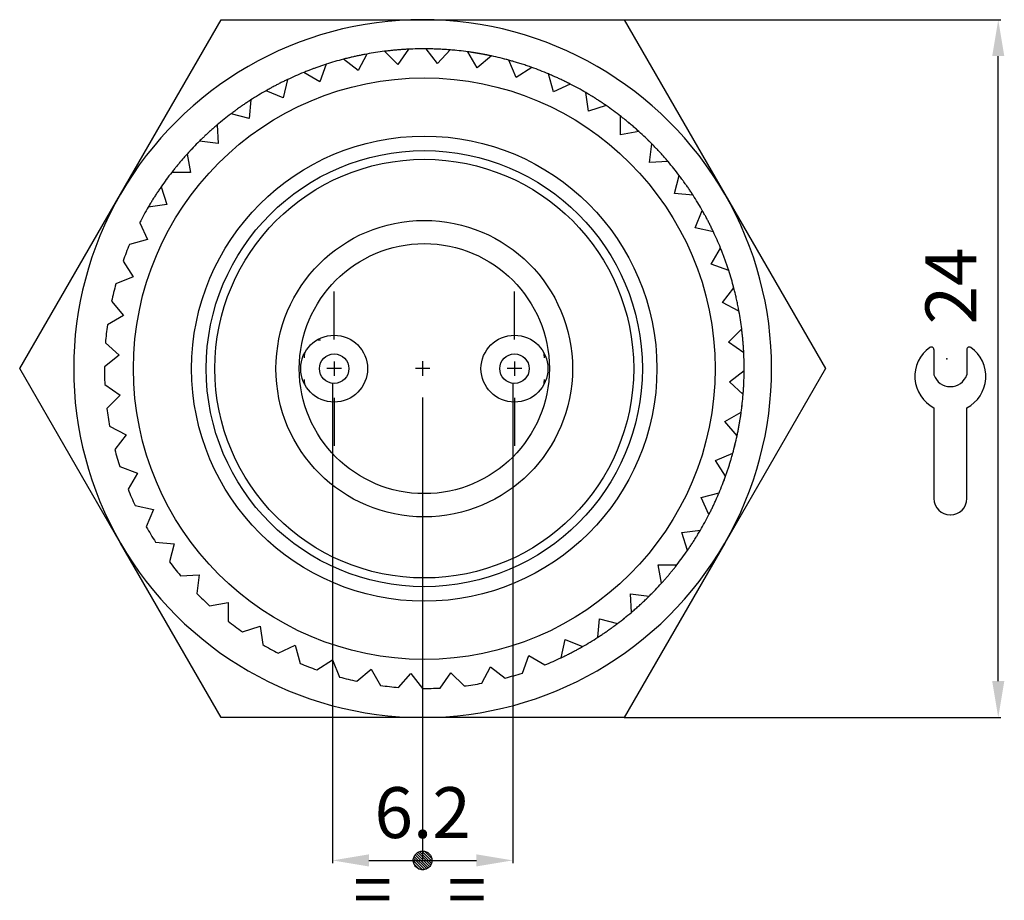
# Model space of a CAD drawing. Extents: x 2644 to 4179, y 800 to 1841.
# Drawn here: x 3848 to 3916, y 1519 to 1579 of the extents above; entities that cross this region are included whole.
import ezdxf

# ---------------------------------------------------------------- set-up
doc = ezdxf.new("R2010")
doc.units = 0
doc.header["$MEASUREMENT"] = 0
for name, pattern in [('CENTERLINE', [30, 24, -1.5, 3, -1.5]), ('HIDDENNEW00', [4.5, 3, -1.5]), ('PHANTOM', [29.5, 19, -1.5, 3, -1.5, 3, -1.5]), ('TRATTEGGIATA2', [0.375, 0.25, -0.125])]:
    doc.linetypes.add(name, pattern=pattern)
doc.layers.get('0').update_dxf_attribs({"linetype": 'CONTINUOUS'})
doc.layers.get('DEFPOINTS').update_dxf_attribs({"linetype": 'CONTINUOUS'})
for name, color, linetype in [('214', 7, 'CONTINUOUS'), ('ASSI', 2, 'PHANTOM'), ('DISEGNO', 3, 'HIDDENNEW00'), ('TRATTEGGIO', 7, 'TRATTEGGIATA2')]:
    doc.layers.add(name, color=color, linetype=linetype)
doc.styles.add('QUOTE', font='arial.ttf', dxfattribs={"height": 3.5})
doc.dimstyles.new('QUOTE', dxfattribs={"dimscale": 0, "dimtxt": 2.5, "dimasz": 2.5, "dimexe": 0.18, "dimexo": 1, "dimgap": 1.5, "dimtad": 1, "dimdec": 1, "dimzin": 0, "dimdsep": 46, "dimtxsty": 'QUOTE', "dimcen": 0.09, "dimadec": 0, "dimazin": 0, "dimtm": -0.1, "dimtfac": 0.5, "dimtdec": 1, "dimtmove": 0, "dimatfit": 0, "dimfxl": 1, "dimtolj": 2, "dimtzin": 0, "dimarcsym": 0})

# ---------------------------------------------------------------- blocks, each defined once
blk = doc.blocks.new('*D58')
at = {"layer": 'DEFPOINTS', "color": 0, "linetype": 'ByBlock', "transparency": 16777216}
for p in [(3869.613, 1555.493), (3882.013, 1555.493), (3882.013, 1521.662)]:
    blk.add_point(p, dxfattribs=at)
at = {"layer": 'TRATTEGGIO', "color": 0, "linetype": 'ByBlock', "lineweight": -2, "transparency": 16777216}
for p, q in [((3869.613, 1554.493), (3869.613, 1521.482)), ((3882.013, 1554.493), (3882.013, 1521.482)), ((3872.113, 1521.662), (3879.513, 1521.662))]:
    blk.add_line(p, q, dxfattribs=at)
at = {"layer": 'TRATTEGGIO', "color": 0, "linetype": 'ByBlock', "transparency": 16777216}
for points in [[(3872.113, 1522.078), (3872.113, 1521.245), (3869.613, 1521.662)], [(3879.513, 1522.078), (3879.513, 1521.245), (3882.013, 1521.662)]]:
    blk.add_solid(points, dxfattribs=at)
at = {"layer": 'TRATTEGGIO', "color": 0, "linetype": 'ByBlock', "transparency": 16777216, "insert": (3875.813, 1524.949), "char_height": 3.5, "attachment_point": 5, "style": 'QUOTE'}
blk.add_mtext('\\A2;6.2', dxfattribs=at)

msp = doc.modelspace()

# ---------------------------------------------------------------- hatches: boundary and pattern name
at = {"layer": 'TRATTEGGIO', "linetype": 'CENTERLINE'}
h = msp.add_hatch(dxfattribs=at)
h.set_pattern_fill('ANSI31', angle=-90, style=0)
h.set_pattern_definition([(315, (2699.78551, 3674.0766), (0.0883883476, 0.0883883476), [])])
edge = h.paths.add_edge_path()
edge.add_arc((3875.813, 1521.662), 0.644, 0, 360)

# ---------------------------------------------------------------- linework, layer by layer
at = {"color": 7, "linetype": 'Continuous'}
for p, q in [((3910.979, 1556.799), (3910.979, 1555.064)), ((3913.238, 1556.799), (3913.238, 1555.064)), ((3910.979, 1552.795), (3910.979, 1546.548)), ((3913.238, 1546.548), (3913.238, 1552.795)), ((3912.099, 1545.428), (3912.118, 1545.428))]:
    msp.add_line(p, q, dxfattribs=at)
for centre, radius, start, end in [((3912.108, 1554.957), 2.439, 125.38206, 242.41775), ((3910.8, 1556.799), 0.179, 0, 125.38206), ((3913.417, 1556.799), 0.179, 54.61794, 180), ((3912.108, 1554.957), 2.439, 297.58225, 54.61794), ((3912.108, 1555.441), 1.191, 198.4352, 341.5648), ((3912.099, 1546.548), 1.12, 180, 270), ((3912.118, 1546.548), 1.12, 270, 0)]:
    msp.add_arc(centre, radius, start, end, dxfattribs=at)
msp.add_point((3911.874, 1556.158), dxfattribs=at)
at = {"layer": '214', "color": 7, "linetype": 'Continuous'}
for centre in [(3869.727, 1555.489), (3882.127, 1555.489)]:
    msp.add_circle(centre, 1.013, dxfattribs=at)
at = {"layer": 'ASSI', "color": 7, "linetype": 'Continuous'}
for p, q in [((3869.727, 1557.489), (3869.727, 1560.789)), ((3882.127, 1557.489), (3882.127, 1560.789)), ((3870.227, 1555.489), (3869.227, 1555.489)), ((3869.727, 1555.989), (3869.727, 1554.989)), ((3876.313, 1555.493), (3875.313, 1555.493)), ((3875.813, 1555.993), (3875.813, 1554.993)), ((3882.627, 1555.489), (3881.627, 1555.489)), ((3882.127, 1555.989), (3882.127, 1554.989)), ((3869.727, 1553.489), (3869.727, 1550.189)), ((3875.813, 1553.493), (3875.813, 1521.662)), ((3882.127, 1553.489), (3882.127, 1550.189))]:
    msp.add_line(p, q, dxfattribs=at)
at = {"layer": 'DISEGNO', "color": 7, "linetype": 'Continuous'}
for p, q in [((3855.029, 1567.493), (3861.957, 1579.493)), ((3861.957, 1579.493), (3875.813, 1579.493)), ((3875.813, 1579.493), (3889.67, 1579.493)), ((3889.67, 1579.493), (3896.598, 1567.493)), ((3874.097, 1576.409), (3873.188, 1577.318)), ((3874.834, 1577.462), (3874.097, 1576.409)), ((3876.843, 1576.469), (3876.061, 1577.489)), ((3877.712, 1577.417), (3876.843, 1576.469)), ((3879.574, 1576.17), (3878.931, 1577.283)), ((3871.382, 1575.991), (3870.363, 1576.774)), ((3871.976, 1577.131), (3871.382, 1575.991)), ((3880.559, 1576.996), (3879.574, 1576.17)), ((3882.242, 1575.517), (3881.75, 1576.705)), ((3868.745, 1575.223), (3867.632, 1575.865)), ((3869.185, 1576.43), (3868.745, 1575.223)), ((3883.326, 1576.208), (3882.242, 1575.517)), ((3866.509, 1575.371), (3866.231, 1574.116)), ((3884.802, 1574.522), (3884.47, 1575.763)), ((3866.231, 1574.116), (3865.043, 1574.608)), ((3885.967, 1575.065), (3884.802, 1574.522)), ((3887.211, 1573.2), (3887.043, 1574.475)), ((3863.994, 1573.972), (3863.882, 1572.691)), ((3888.436, 1573.587), (3887.211, 1573.2)), ((3863.882, 1572.691), (3862.641, 1573.024)), ((3889.426, 1571.576), (3889.426, 1572.861)), ((3861.684, 1572.256), (3861.74, 1570.972)), ((3890.692, 1571.799), (3889.426, 1571.576)), ((3861.74, 1570.972), (3860.466, 1571.14)), ((3891.41, 1569.677), (3891.578, 1570.951)), ((3859.617, 1570.253), (3859.841, 1568.988)), ((3892.694, 1569.733), (3891.41, 1569.677)), ((3859.841, 1568.988), (3858.555, 1568.988)), ((3893.13, 1567.534), (3893.462, 1568.776)), ((3857.83, 1567.998), (3858.216, 1566.773)), ((3848.1, 1555.493), (3855.029, 1567.493)), ((3894.41, 1567.422), (3893.13, 1567.534)), ((3896.598, 1567.493), (3903.526, 1555.493)), ((3858.216, 1566.773), (3856.942, 1566.605)), ((3894.555, 1565.186), (3895.046, 1566.373)), ((3856.352, 1565.529), (3856.895, 1564.364)), ((3895.809, 1564.908), (3894.555, 1565.186)), ((3856.895, 1564.364), (3855.654, 1564.032)), ((3895.661, 1562.672), (3896.304, 1563.785)), ((3855.209, 1562.888), (3855.899, 1561.804)), ((3896.869, 1562.232), (3895.661, 1562.672)), ((3855.899, 1561.804), (3854.712, 1561.312)), ((3896.43, 1560.034), (3897.212, 1561.054)), ((3854.42, 1560.12), (3855.246, 1559.136)), ((3897.57, 1559.441), (3896.43, 1560.034)), ((3855.246, 1559.136), (3854.134, 1558.493)), ((3896.848, 1557.319), (3897.756, 1558.228)), ((3854, 1557.273), (3854.947, 1556.405)), ((3868.62, 1557.474), (3868.778, 1557.474)), ((3897.9, 1556.582), (3896.848, 1557.319)), ((3854.947, 1556.405), (3853.928, 1555.623)), ((3855.029, 1543.493), (3848.1, 1555.493)), ((3903.526, 1555.493), (3896.598, 1543.493)), ((3896.907, 1554.573), (3897.927, 1555.356)), ((3853.955, 1554.396), (3855.007, 1553.659)), ((3897.855, 1553.705), (3896.907, 1554.573)), ((3855.007, 1553.659), (3854.099, 1552.75)), ((3896.608, 1551.843), (3897.721, 1552.485)), ((3854.285, 1551.537), (3855.425, 1550.944)), ((3897.434, 1550.858), (3896.608, 1551.843)), ((3855.425, 1550.944), (3854.643, 1549.924)), ((3895.955, 1549.174), (3897.143, 1549.666)), ((3854.986, 1548.746), (3856.194, 1548.307)), ((3896.646, 1548.091), (3895.955, 1549.174)), ((3856.194, 1548.307), (3855.551, 1547.194)), ((3894.96, 1546.614), (3896.201, 1546.947)), ((3856.046, 1546.071), (3857.3, 1545.792)), ((3895.503, 1545.449), (3894.96, 1546.614)), ((3857.3, 1545.792), (3856.808, 1544.605)), ((3893.639, 1544.206), (3894.913, 1544.374)), ((3894.025, 1542.98), (3893.639, 1544.206)), ((3861.957, 1531.493), (3855.029, 1543.493)), ((3857.445, 1543.556), (3858.725, 1543.444)), ((3858.725, 1543.444), (3858.393, 1542.203)), ((3896.598, 1543.493), (3889.67, 1531.493)), ((3892.238, 1540.725), (3892.014, 1541.991)), ((3892.014, 1541.991), (3893.3, 1541.991)), ((3859.161, 1541.246), (3860.445, 1541.302)), ((3860.445, 1541.302), (3860.277, 1540.028)), ((3890.171, 1538.722), (3890.115, 1540.006)), ((3890.115, 1540.006), (3891.389, 1539.839)), ((3861.163, 1539.179), (3862.429, 1539.402)), ((3862.429, 1539.402), (3862.429, 1538.117)), ((3887.861, 1537.007), (3887.973, 1538.287)), ((3887.973, 1538.287), (3889.214, 1537.954)), ((3863.418, 1537.392), (3864.644, 1537.778)), ((3864.644, 1537.778), (3864.812, 1536.504)), ((3885.346, 1535.607), (3885.624, 1536.862)), ((3885.624, 1536.862), (3886.811, 1536.37)), ((3865.888, 1535.914), (3867.052, 1536.457)), ((3867.052, 1536.457), (3867.385, 1535.215)), ((3868.529, 1534.771), (3869.613, 1535.461)), ((3869.613, 1535.461), (3870.104, 1534.274)), ((3882.67, 1534.548), (3883.11, 1535.756)), ((3883.11, 1535.756), (3884.223, 1535.113)), ((3871.296, 1533.982), (3872.281, 1534.808)), ((3872.281, 1534.808), (3872.923, 1533.695)), ((3874.143, 1533.562), (3875.011, 1534.509)), ((3875.011, 1534.509), (3875.794, 1533.49)), ((3877.021, 1533.516), (3877.758, 1534.569)), ((3877.758, 1534.569), (3878.666, 1533.66)), ((3879.879, 1533.847), (3880.473, 1534.987)), ((3880.473, 1534.987), (3881.492, 1534.205)), ((3875.813, 1531.493), (3861.957, 1531.493)), ((3889.67, 1531.493), (3875.813, 1531.493))]:
    msp.add_line(p, q, dxfattribs=at)
for points in [[(3874.834, 1577.462), (3874.699, 1577.455, 0.001577), (3874.563, 1577.447, 0.001425), (3874.428, 1577.438, 0.001568), (3874.29, 1577.428, 0.001897), (3874.149, 1577.417, 0.001435), (3874.016, 1577.406, 0.000471), (3873.896, 1577.396, 0.002047), (3873.741, 1577.38, 0.00354), (3873.502, 1577.354, 0.001719), (3873.188, 1577.318, 0.000905)], [(3878.09, 1577.375), (3877.906, 1577.394, 0.002382), (3877.723, 1577.411, 0.002137), (3877.54, 1577.426, 0.002354), (3877.353, 1577.439, 0.002869), (3877.16, 1577.451, 0.002164), (3876.979, 1577.461, 0.000688), (3876.814, 1577.469, 0.00311), (3876.601, 1577.476, 0.005396), (3876.271, 1577.481, 0.002609), (3875.836, 1577.484, 0.001366)], [(3880.559, 1576.996), (3880.491, 1577.011, 0.00078), (3880.423, 1577.025, 0.000784), (3880.355, 1577.039, 0.000785), (3880.287, 1577.053, 0.000782), (3880.219, 1577.067, 0.00078), (3880.152, 1577.08, 0.000778), (3880.084, 1577.093, 0.000778), (3880.017, 1577.106, 0.000778), (3879.949, 1577.118, 0.000775), (3879.882, 1577.131, 0.000768), (3879.815, 1577.143, 0.000774), (3879.748, 1577.155, 0.000789), (3879.68, 1577.167, 0.000766), (3879.613, 1577.178, 0.000715), (3879.546, 1577.19, 0.000792), (3879.478, 1577.201, 0.000949), (3879.408, 1577.212, 0.000718), (3879.342, 1577.223, 0.000239), (3879.283, 1577.232, 0.001021), (3879.206, 1577.244, 0.001764), (3879.087, 1577.261, 0.000858), (3878.931, 1577.283, 0.000453)], [(3871.976, 1577.131), (3871.842, 1577.106, 0.001577), (3871.708, 1577.081, 0.001429), (3871.575, 1577.054, 0.001571), (3871.44, 1577.027, 0.001898), (3871.301, 1576.997, 0.001437), (3871.171, 1576.969, 0.000475), (3871.053, 1576.943, 0.002044), (3870.902, 1576.907, 0.003533), (3870.668, 1576.85, 0.001718), (3870.363, 1576.774, 0.000905)], [(3883.326, 1576.208), (3883.161, 1576.266, 0.001965), (3882.997, 1576.322, 0.001829), (3882.834, 1576.377, 0.002003), (3882.669, 1576.431, 0.002361), (3882.5, 1576.484, 0.001806), (3882.341, 1576.533, 0.000661), (3882.198, 1576.577, 0.002498), (3882.015, 1576.63, 0.004266), (3881.733, 1576.708, 0.002108), (3881.365, 1576.807, 0.001129)], [(3869.185, 1576.43), (3869.056, 1576.389, 0.001633), (3868.928, 1576.346, 0.001476), (3868.8, 1576.303, 0.001617), (3868.67, 1576.258, 0.00194), (3868.537, 1576.211, 0.001463), (3868.412, 1576.166, 0.000487), (3868.298, 1576.125, 0.002068), (3868.152, 1576.07, 0.003543), (3867.927, 1575.982, 0.001713), (3867.632, 1575.865, 0.0009)], [(3866.509, 1575.371), (3866.385, 1575.312, 0.001578), (3866.262, 1575.252, 0.001436), (3866.14, 1575.192, 0.001577), (3866.017, 1575.13, 0.001898), (3865.89, 1575.066, 0.001439), (3865.772, 1575.005, 0.000484), (3865.665, 1574.949, 0.00204), (3865.528, 1574.876, 0.003519), (3865.318, 1574.761, 0.001715), (3865.043, 1574.608, 0.000906)], [(3885.967, 1575.065), (3885.843, 1575.128, 0.001582), (3885.718, 1575.191, 0.001464), (3885.594, 1575.252, 0.001605), (3885.469, 1575.312, 0.001901), (3885.34, 1575.374, 0.001451), (3885.219, 1575.431, 0.000521), (3885.11, 1575.482, 0.00202), (3884.969, 1575.545, 0.003458), (3884.753, 1575.64, 0.001703), (3884.47, 1575.763, 0.000909)], [(3888.436, 1573.587), (3888.321, 1573.666, 0.001582), (3888.206, 1573.744, 0.001461), (3888.092, 1573.82, 0.001602), (3887.975, 1573.897, 0.001901), (3887.856, 1573.974, 0.00145), (3887.744, 1574.047, 0.000516), (3887.642, 1574.112, 0.002022), (3887.511, 1574.193, 0.003465), (3887.308, 1574.315, 0.001704), (3887.043, 1574.475, 0.000909)], [(3863.994, 1573.972), (3863.879, 1573.897, 0.001579), (3863.765, 1573.821, 0.001439), (3863.652, 1573.746, 0.00158), (3863.537, 1573.668, 0.001899), (3863.42, 1573.588, 0.001441), (3863.31, 1573.512, 0.000488), (3863.212, 1573.443, 0.002037), (3863.086, 1573.352, 0.003512), (3862.893, 1573.211, 0.001714), (3862.641, 1573.024, 0.000906)], [(3890.692, 1571.799), (3890.575, 1571.904, 0.001887), (3890.458, 1572.007, 0.001741), (3890.342, 1572.109, 0.001909), (3890.223, 1572.211, 0.002268), (3890.1, 1572.314, 0.001729), (3889.985, 1572.411, 0.000614), (3889.88, 1572.497, 0.002414), (3889.745, 1572.606, 0.004139), (3889.535, 1572.77, 0.002035), (3889.26, 1572.983, 0.001084)], [(3861.684, 1572.256), (3861.579, 1572.167, 0.001579), (3861.476, 1572.077, 0.001442), (3861.373, 1571.987, 0.001583), (3861.269, 1571.895, 0.001899), (3861.164, 1571.8, 0.001442), (3861.065, 1571.71, 0.000492), (3860.976, 1571.629, 0.002035), (3860.863, 1571.523, 0.003505), (3860.691, 1571.357, 0.001712), (3860.466, 1571.14, 0.000906)], [(3891.432, 1571.091), (3891.42, 1571.103, 0.00272), (3891.408, 1571.116, 0.002492), (3891.397, 1571.128, 0.002738), (3891.385, 1571.14, 0.003277), (3891.372, 1571.152, 0.002491), (3891.36, 1571.164, 0.000857), (3891.35, 1571.174, 0.003506), (3891.335, 1571.187, 0.006026), (3891.313, 1571.207, 0.002943), (3891.284, 1571.232, 0.001559)], [(3859.95, 1570.601), (3859.935, 1570.586, 0.001582), (3859.919, 1570.572, 0.001448), (3859.904, 1570.557, 0.001591), (3859.889, 1570.542, 0.001906), (3859.873, 1570.527, 0.001449), (3859.858, 1570.512, 0.000497), (3859.845, 1570.499, 0.002042), (3859.828, 1570.482, 0.003517), (3859.803, 1570.455, 0.00172), (3859.77, 1570.42, 0.000911)], [(3892.694, 1569.733), (3892.604, 1569.838, 0.001581), (3892.513, 1569.943, 0.001454), (3892.423, 1570.046, 0.001595), (3892.331, 1570.15, 0.0019), (3892.235, 1570.256, 0.001447), (3892.145, 1570.354, 0.000508), (3892.064, 1570.443, 0.002027), (3891.958, 1570.556, 0.003479), (3891.794, 1570.728, 0.001707), (3891.578, 1570.951, 0.000908)], [(3859.617, 1570.253), (3859.525, 1570.151, 0.001579), (3859.434, 1570.048, 0.001445), (3859.344, 1569.945, 0.001586), (3859.253, 1569.84, 0.001899), (3859.161, 1569.732, 0.001443), (3859.074, 1569.631, 0.000496), (3858.997, 1569.538, 0.002033), (3858.899, 1569.418, 0.003499), (3858.75, 1569.232, 0.001711), (3858.555, 1568.988, 0.000907)], [(3893.297, 1568.981), (3893.286, 1568.997, 0.0028), (3893.275, 1569.012, 0.002566), (3893.264, 1569.027, 0.002819), (3893.253, 1569.042, 0.003375), (3893.241, 1569.058, 0.002566), (3893.229, 1569.072, 0.000883), (3893.219, 1569.085, 0.003613), (3893.205, 1569.101, 0.00621), (3893.184, 1569.126, 0.003033), (3893.155, 1569.158, 0.001607)], [(3858.356, 1568.727), (3858.341, 1568.708, 0.001503), (3858.327, 1568.688, 0.001375), (3858.312, 1568.668, 0.00151), (3858.298, 1568.648, 0.001808), (3858.283, 1568.627, 0.001373), (3858.269, 1568.608, 0.000472), (3858.257, 1568.59, 0.001934), (3858.242, 1568.568, 0.003326), (3858.218, 1568.532, 0.001625), (3858.187, 1568.486, 0.000861)], [(3894.41, 1567.422), (3894.334, 1567.538, 0.00158), (3894.258, 1567.654, 0.001451), (3894.182, 1567.768, 0.001592), (3894.104, 1567.883, 0.0019), (3894.024, 1568, 0.001446), (3893.948, 1568.11, 0.000504), (3893.879, 1568.208, 0.002029), (3893.788, 1568.334, 0.003486), (3893.648, 1568.526, 0.001709), (3893.462, 1568.776, 0.000908)], [(3857.83, 1567.998), (3857.752, 1567.884, 0.00158), (3857.674, 1567.77, 0.001448), (3857.598, 1567.656, 0.001589), (3857.522, 1567.54, 0.0019), (3857.444, 1567.421, 0.001445), (3857.372, 1567.309, 0.0005), (3857.307, 1567.207, 0.002031), (3857.226, 1567.076, 0.003492), (3857.102, 1566.872, 0.00171), (3856.942, 1566.605, 0.000907)], [(3894.918, 1566.585), (3894.908, 1566.604, 0.002474), (3894.897, 1566.623, 0.002266), (3894.887, 1566.642, 0.002489), (3894.876, 1566.661, 0.00298), (3894.865, 1566.68, 0.002265), (3894.854, 1566.698, 0.000779), (3894.844, 1566.714, 0.00319), (3894.831, 1566.735, 0.005484), (3894.81, 1566.767, 0.002679), (3894.783, 1566.808, 0.001419)], [(3895.809, 1564.908), (3895.75, 1565.032, 0.00158), (3895.69, 1565.156, 0.001448), (3895.629, 1565.279, 0.001589), (3895.567, 1565.403, 0.0019), (3895.502, 1565.53, 0.001445), (3895.441, 1565.649, 0.0005), (3895.386, 1565.756, 0.002031), (3895.313, 1565.892, 0.003492), (3895.198, 1566.101, 0.00171), (3895.046, 1566.373, 0.000907)], [(3896.869, 1562.232), (3896.826, 1562.363, 0.001579), (3896.783, 1562.494, 0.001445), (3896.739, 1562.623, 0.001586), (3896.693, 1562.754, 0.001899), (3896.646, 1562.888, 0.001443), (3896.601, 1563.014, 0.000496), (3896.56, 1563.127, 0.002033), (3896.505, 1563.272, 0.003499), (3896.418, 1563.494, 0.001711), (3896.304, 1563.785, 0.000907)], [(3897.59, 1559.306), (3897.559, 1559.481, 0.002112), (3897.527, 1559.656, 0.001927), (3897.493, 1559.829, 0.002117), (3897.457, 1560.005, 0.00254), (3897.419, 1560.185, 0.001929), (3897.382, 1560.354, 0.000657), (3897.348, 1560.506, 0.002723), (3897.301, 1560.701, 0.00469), (3897.224, 1561.001, 0.002291), (3897.12, 1561.393, 0.001212)], [(3897.9, 1556.582), (3897.893, 1556.719, 0.001579), (3897.885, 1556.856, 0.001439), (3897.876, 1556.992, 0.00158), (3897.866, 1557.13, 0.001899), (3897.855, 1557.272, 0.001441), (3897.844, 1557.405, 0.000488), (3897.834, 1557.525, 0.002037), (3897.818, 1557.679, 0.003512), (3897.792, 1557.917, 0.001714), (3897.756, 1558.228, 0.000906)], [(3897.921, 1555.612), (3897.922, 1555.639, 0.002142), (3897.923, 1555.666, 0.001959), (3897.923, 1555.693, 0.002152), (3897.923, 1555.721, 0.00258), (3897.922, 1555.749, 0.00196), (3897.922, 1555.775, 0.00067), (3897.922, 1555.799, 0.002763), (3897.92, 1555.829, 0.004756), (3897.918, 1555.876, 0.002322), (3897.914, 1555.938, 0.001229)], [(3897.855, 1553.705), (3897.866, 1553.842, 0.001578), (3897.875, 1553.978, 0.001436), (3897.884, 1554.114, 0.001577), (3897.893, 1554.252, 0.001898), (3897.9, 1554.393, 0.001439), (3897.906, 1554.527, 0.000484), (3897.912, 1554.647, 0.00204), (3897.917, 1554.802, 0.003519), (3897.922, 1555.042, 0.001715), (3897.927, 1555.356, 0.000906)], [(3897.757, 1552.809), (3897.76, 1552.83, 0.002746), (3897.764, 1552.851, 0.002513), (3897.767, 1552.872, 0.002761), (3897.77, 1552.893, 0.003311), (3897.772, 1552.915, 0.002516), (3897.775, 1552.935, 0.00086), (3897.777, 1552.953, 0.003548), (3897.779, 1552.977, 0.006105), (3897.782, 1553.014, 0.002979), (3897.785, 1553.062, 0.001577)], [(3897.434, 1550.858), (3897.463, 1550.992, 0.001578), (3897.49, 1551.125, 0.001432), (3897.517, 1551.259, 0.001574), (3897.543, 1551.394, 0.001898), (3897.569, 1551.534, 0.001438), (3897.592, 1551.665, 0.00048), (3897.614, 1551.784, 0.002042), (3897.639, 1551.937, 0.003525), (3897.675, 1552.174, 0.001716), (3897.721, 1552.485, 0.000905)], [(3897.254, 1550.119), (3897.261, 1550.142, 0.00267), (3897.267, 1550.164, 0.002442), (3897.274, 1550.187, 0.002684), (3897.28, 1550.21, 0.00322), (3897.286, 1550.233, 0.002446), (3897.292, 1550.255, 0.000835), (3897.297, 1550.275, 0.003453), (3897.302, 1550.301, 0.005944), (3897.311, 1550.341, 0.002901), (3897.321, 1550.394, 0.001535)], [(3896.646, 1548.091), (3896.691, 1548.219, 0.001577), (3896.736, 1548.348, 0.001429), (3896.78, 1548.476, 0.001571), (3896.823, 1548.607, 0.001898), (3896.867, 1548.742, 0.001437), (3896.908, 1548.869, 0.000475), (3896.944, 1548.984, 0.002044), (3896.989, 1549.132, 0.003533), (3897.056, 1549.363, 0.001718), (3897.143, 1549.666, 0.000905)], [(3896.464, 1547.621), (3896.472, 1547.641, 0.002538), (3896.481, 1547.66, 0.002321), (3896.489, 1547.679, 0.002551), (3896.497, 1547.698, 0.003062), (3896.505, 1547.719, 0.002326), (3896.513, 1547.737, 0.000794), (3896.52, 1547.755, 0.003284), (3896.528, 1547.777, 0.005656), (3896.54, 1547.811, 0.002762), (3896.555, 1547.856, 0.001461)], [(3895.503, 1545.449), (3895.565, 1545.571, 0.001577), (3895.626, 1545.692, 0.001425), (3895.686, 1545.813, 0.001568), (3895.746, 1545.938, 0.001897), (3895.807, 1546.065, 0.001435), (3895.863, 1546.186, 0.000471), (3895.915, 1546.295, 0.002047), (3895.979, 1546.437, 0.00354), (3896.076, 1546.657, 0.001719), (3896.201, 1546.947, 0.000905)], [(3894.025, 1542.98), (3894.102, 1543.092, 0.001576), (3894.178, 1543.204, 0.001422), (3894.253, 1543.317, 0.001564), (3894.329, 1543.432, 0.001897), (3894.406, 1543.55, 0.001434), (3894.478, 1543.662, 0.000466), (3894.543, 1543.764, 0.002049), (3894.625, 1543.896, 0.003548), (3894.75, 1544.102, 0.001721), (3894.913, 1544.374, 0.000904)], [(3892.238, 1540.725), (3892.284, 1540.777, 0.00078), (3892.33, 1540.828, 0.000784), (3892.377, 1540.88, 0.000785), (3892.422, 1540.932, 0.000782), (3892.468, 1540.984, 0.00078), (3892.513, 1541.036, 0.000778), (3892.558, 1541.088, 0.000778), (3892.603, 1541.139, 0.000778), (3892.648, 1541.192, 0.000775), (3892.692, 1541.244, 0.000768), (3892.736, 1541.296, 0.000774), (3892.78, 1541.348, 0.000789), (3892.824, 1541.4, 0.000766), (3892.868, 1541.453, 0.000715), (3892.911, 1541.505, 0.000792), (3892.955, 1541.558, 0.000949), (3893, 1541.613, 0.000718), (3893.042, 1541.665, 0.000239), (3893.08, 1541.712, 0.001021), (3893.128, 1541.773, 0.001764), (3893.202, 1541.867, 0.000858), (3893.3, 1541.991, 0.000453)], [(3890.171, 1538.722), (3890.295, 1538.829, 0.001839), (3890.418, 1538.935, 0.00171), (3890.538, 1539.041, 0.001873), (3890.659, 1539.15, 0.002209), (3890.782, 1539.262, 0.001689), (3890.896, 1539.367, 0.000616), (3890.999, 1539.462, 0.00234), (3891.128, 1539.585, 0.003997), (3891.324, 1539.776, 0.001974), (3891.578, 1540.027, 0.001057)], [(3887.861, 1537.007), (3887.978, 1537.083, 0.001582), (3888.094, 1537.16, 0.001464), (3888.209, 1537.236, 0.001605), (3888.324, 1537.315, 0.001901), (3888.442, 1537.395, 0.001451), (3888.551, 1537.472, 0.000521), (3888.65, 1537.541, 0.00202), (3888.775, 1537.631, 0.003458), (3888.966, 1537.77, 0.001703), (3889.214, 1537.954, 0.000909)], [(3889.589, 1538.245), (3889.612, 1538.263, 0.000337), (3889.635, 1538.282, 0.00031), (3889.658, 1538.3, 0.00034), (3889.681, 1538.319, 0.000406), (3889.705, 1538.338, 0.000309), (3889.727, 1538.355, 0.000107), (3889.747, 1538.372, 0.000434), (3889.773, 1538.392, 0.000745), (3889.812, 1538.424, 0.000365), (3889.864, 1538.466, 0.000194)], [(3885.346, 1535.607), (3885.472, 1535.667, 0.001582), (3885.597, 1535.728, 0.001461), (3885.72, 1535.789, 0.001602), (3885.845, 1535.851, 0.001901), (3885.972, 1535.916, 0.00145), (3886.091, 1535.977, 0.000516), (3886.198, 1536.033, 0.002022), (3886.334, 1536.106, 0.003465), (3886.541, 1536.22, 0.001704), (3886.811, 1536.37, 0.000909)]]:
    msp.add_lwpolyline(points, format="xyb", dxfattribs=at)
for centre, radius in [((3875.927, 1555.489), 20), ((3875.927, 1555.489), 16), ((3875.927, 1555.489), 15), ((3875.927, 1555.489), 14.4), ((3875.927, 1555.489), 10.2), ((3875.927, 1555.489), 8.6), ((3869.727, 1555.489), 2.3), ((3882.127, 1555.489), 2.3)]:
    msp.add_circle(centre, radius, dxfattribs=at)
for centre, radius, start, end in [((3875.813, 1555.493), 24, 90, 150), ((3875.813, 1555.493), 24, 30, 90), ((3875.927, 1555.489), 22, 97.15191, 100.34809), ((3875.927, 1555.489), 22, 89.65191, 92.84809), ((3875.927, 1555.489), 22, 82.15191, 85.34809), ((3875.927, 1555.489), 22, 104.65191, 107.84809), ((3875.927, 1555.489), 22, 74.65191, 77.84809), ((3875.927, 1555.489), 22, 112.15191, 115.34809), ((3875.927, 1555.489), 22, 67.15191, 70.34809), ((3875.927, 1555.489), 22, 119.65191, 122.84809), ((3875.927, 1555.489), 22, 59.65191, 62.84809), ((3875.927, 1555.489), 22, 52.15191, 55.34809), ((3875.927, 1555.489), 22, 127.15191, 130.34809), ((3875.927, 1555.489), 22, 44.65191, 47.84809), ((3875.927, 1555.489), 22, 134.65191, 137.84809), ((3875.927, 1555.489), 22, 37.15191, 40.34809), ((3875.927, 1555.489), 22, 142.15191, 145.34809), ((3875.813, 1555.493), 24, 150, 210), ((3875.927, 1555.489), 22, 29.65191, 32.84809), ((3875.813, 1555.493), 24, 330, 30), ((3875.927, 1555.489), 22, 149.65191, 152.84809), ((3875.927, 1555.489), 22, 22.15191, 25.34809), ((3875.927, 1555.489), 22, 157.15191, 160.34809), ((3875.927, 1555.489), 22, 14.65191, 17.84809), ((3875.927, 1555.489), 22, 164.65191, 167.84809), ((3875.927, 1555.489), 22, 7.15191, 10.34809), ((3875.927, 1555.489), 22, 172.15191, 175.34809), ((3875.927, 1555.489), 8.304, 172.56707, 174.85277), ((3875.927, 1555.489), 8.304, 5.14713, 7.43286), ((3875.927, 1555.489), 22, 359.65191, 2.84809), ((3875.927, 1555.489), 22, 179.65191, 182.84809), ((3875.927, 1555.489), 8.304, 185.2004, 187.43293), ((3875.927, 1555.489), 8.304, 352.56714, 354.85287), ((3875.927, 1555.489), 22, 352.15191, 355.34809), ((3875.927, 1555.489), 22, 187.15191, 190.34809), ((3875.927, 1555.489), 22, 344.65191, 347.84809), ((3875.927, 1555.489), 22, 194.65191, 197.84809), ((3875.927, 1555.489), 22, 337.15191, 340.34809), ((3875.927, 1555.489), 22, 202.15191, 205.34809), ((3875.927, 1555.489), 22, 329.65191, 332.84809), ((3875.927, 1555.489), 22, 209.65191, 212.84809), ((3875.813, 1555.493), 24, 210, 270), ((3875.813, 1555.493), 24, 270, 330), ((3875.927, 1555.489), 22, 322.15191, 325.34809), ((3875.927, 1555.489), 22, 217.15191, 220.34809), ((3875.927, 1555.489), 22, 314.65191, 317.84809), ((3875.927, 1555.489), 22, 224.65191, 227.84809), ((3875.927, 1555.489), 22, 307.15191, 310.34809), ((3875.927, 1555.489), 22, 232.15191, 235.34809), ((3875.927, 1555.489), 22, 299.65191, 302.84809), ((3875.927, 1555.489), 22, 239.65191, 242.84809), ((3875.927, 1555.489), 22, 247.15191, 250.34809), ((3875.927, 1555.489), 22, 292.15191, 295.34809), ((3875.927, 1555.489), 22, 284.65191, 287.84809), ((3875.927, 1555.489), 22, 254.65191, 257.84809), ((3875.927, 1555.489), 22, 277.15191, 280.34809), ((3875.927, 1555.489), 22, 262.15191, 265.34809), ((3875.927, 1555.489), 22, 269.65191, 272.84809)]:
    msp.add_arc(centre, radius, start, end, dxfattribs=at)
at = {"layer": 'TRATTEGGIO', "color": 7, "linetype": 'ByBlock'}
for p, q in [((3889.67, 1579.493), (3915.581, 1579.493)), ((3915.401, 1533.993), (3915.401, 1576.993)), ((3889.67, 1531.493), (3915.581, 1531.493))]:
    msp.add_line(p, q, dxfattribs=at)
at = {"layer": 'TRATTEGGIO', "color": 7, "linetype": 'CENTERLINE'}
msp.add_circle((3875.813, 1521.662), 0.644, dxfattribs=at)
at = {"layer": 'TRATTEGGIO', "color": 7, "linetype": 'ByBlock'}
for points in [[(3914.985, 1576.993), (3915.818, 1576.993), (3915.401, 1579.493)], [(3914.985, 1533.993), (3915.818, 1533.993), (3915.401, 1531.493)]]:
    msp.add_solid(points, dxfattribs=at)

# ---------------------------------------------------------------- texts
at = {"layer": 'TRATTEGGIO', "color": 7, "linetype": 'ByBlock', "insert": (3912.144, 1561.179), "char_height": 3.5, "attachment_point": 5, "rotation": 90, "style": 'QUOTE'}
msp.add_mtext('\\A2;24', dxfattribs=at)
at = {"layer": 'TRATTEGGIO', "color": 7, "linetype": 'ByBlock', "extrusion": (0, 0, -1), "insert": (3872.372, 1519.186), "char_height": 3.5, "attachment_point": 5, "text_direction": (-1, 0, 0), "style": 'QUOTE'}
msp.add_mtext('=', dxfattribs=at)
at = {"layer": 'TRATTEGGIO', "color": 7, "linetype": 'ByBlock', "insert": (3878.869, 1519.186), "char_height": 3.5, "attachment_point": 5, "style": 'QUOTE'}
msp.add_mtext('=', dxfattribs=at)

# ---------------------------------------------------------------- dimensions: what is measured, and where the dimension line sits
at = {"layer": 'TRATTEGGIO', "color": 7, "linetype": 'ByBlock'}
dim = msp.add_linear_dim(base=(3882.013, 1521.662), p1=(3869.613, 1555.493), p2=(3882.013, 1555.493), text='6.2', dimstyle='QUOTE', override={"dimscale": 1}, dxfattribs=at)
dim.commit()
dim.dimension.update_dxf_attribs({"geometry": '*D58', "text_midpoint": (3875.813, 1524.949)})

doc.saveas('drawing.dxf')
